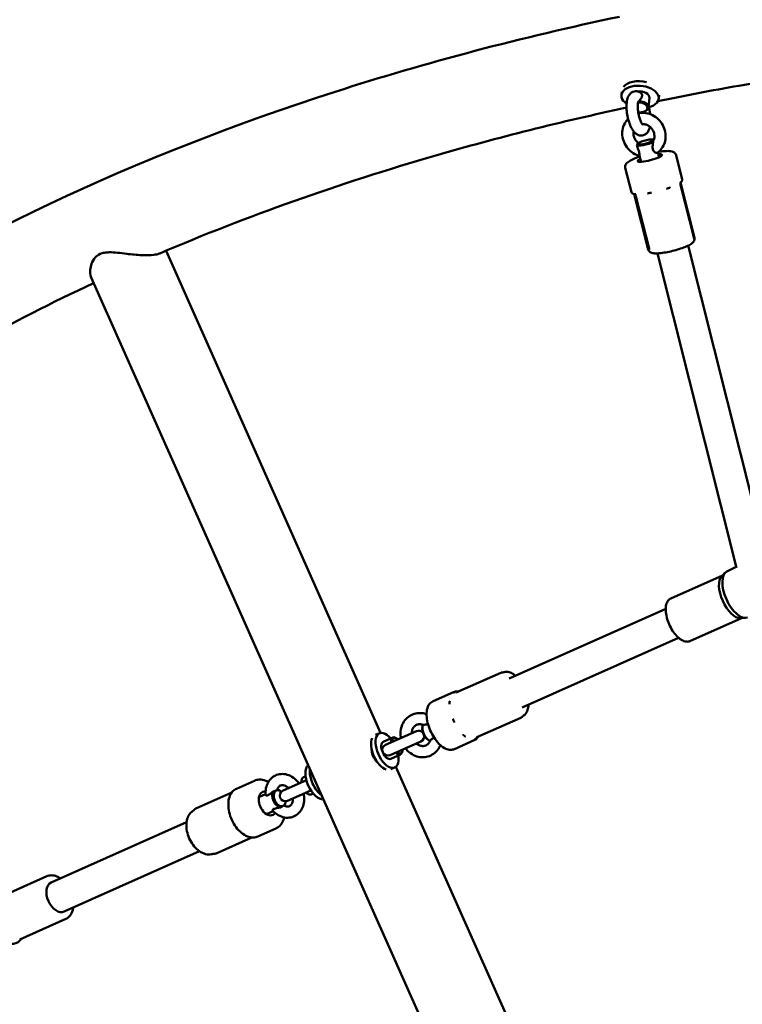
# Model space of a CAD drawing. Units: millimetres. Extents: x 2348 to 20493, y 595 to 15797.
# Drawn here: x 11915 to 12302, y 11710 to 12236 of the extents above; entities that cross this region are included whole.
import ezdxf

# ---------------------------------------------------------------- set-up
doc = ezdxf.new("R2010")
doc.units = ezdxf.units.MM
doc.header["$LTSCALE"] = 41
doc.layers.add('Widoczne (ISO)', color=7, linetype='Continuous', lineweight=50)

msp = doc.modelspace()

# ---------------------------------------------------------------- linework, layer by layer
at = {"layer": 'Widoczne (ISO)'}
for p, q in [((12237.13, 12197.73), (12236.96, 12195.89)), ((12251.9, 12194.52), (12251.42, 12189.31)), ((12257.05, 12195.89), (12256.88, 12194.06)), ((12249.26, 12187.13), (12249.53, 12187.25)), ((12254.2, 12172.13), (12254.24, 12172.1)), ((12245.24, 12169.13), (12245.22, 12169.2)), ((12245.62, 12169.97), (12245.56, 12169.87)), ((12247.46, 12160.29), (12246.64, 12163.54)), ((12257.16, 12162.73), (12256.5, 12165.35)), ((12266.16, 12163.83), (12269.41, 12150.89)), ((12239.01, 12157), (12242.26, 12144.06)), ((12275.62, 12120.07), (12268.61, 12147.92)), ((12268.74, 12148.43), (12275.98, 12119.67)), ((12268.86, 12149.42), (12269.07, 12149.77)), ((12243.44, 12143.03), (12243.09, 12143.24)), ((12244.01, 12142.21), (12251.25, 12113.45)), ((12251.71, 12113.89), (12244.73, 12141.67)), ((12272.65, 12115.47), (12314.47, 11949.16)), ((12108.27, 11855.03), (11993.54, 12112.73)), ((12256.16, 12111.33), (12298.42, 11943.26)), ((12392.92, 11111.44), (11953.51, 12098.39)), ((12290.57, 11938.81), (12292.5, 11940.74)), ((12293.35, 11941.37), (12298.28, 11943.83)), ((12263.42, 11926.95), (12290.98, 11939.22)), ((12177, 11884.09), (12260.64, 11921.33)), ((12273.59, 11904.11), (12301.15, 11916.38)), ((12300.57, 11916.35), (12303.29, 11916.49)), ((12183.92, 11868.56), (12267.55, 11905.8)), ((12172.53, 11887.2), (12148.99, 11876.72)), ((12136.29, 11871.99), (12147.16, 11876.83)), ((12183.24, 11863.16), (12159.69, 11852.67)), ((12130.55, 11858.23), (12130.66, 11858.74)), ((12105.56, 11853.93), (12107.61, 11854.84)), ((12109.64, 11850.27), (12114.76, 11852.55)), ((12127.34, 11855.96), (12110.89, 11848.64)), ((12116.93, 11852.03), (12116.51, 11852.28)), ((12133.62, 11851.35), (12134.07, 11851.09)), ((12147.67, 11846.41), (12158.55, 11851.25)), ((12113.33, 11843.16), (12129.78, 11850.48)), ((12113.71, 11841.13), (12118.82, 11843.41)), ((12119.89, 11845.38), (12119.8, 11844.89)), ((12113.69, 11835.65), (12115.74, 11836.57)), ((12207.92, 11631.21), (12116.33, 11836.93)), ((12068.15, 11831.8), (12067.04, 11831.3)), ((12040.79, 11829.47), (12031.22, 11825.21)), ((12068.55, 11829.79), (12056.09, 11824.24)), ((12065.97, 11829.34), (12066.07, 11829.82)), ((12009.55, 11814.64), (12028.73, 11823.18)), ((12043.23, 11820.7), (12046.76, 11822.27)), ((12055.17, 11823.6), (12055.13, 11823.63)), ((12058.53, 11818.76), (12070.99, 11824.31)), ((12068.93, 11822.69), (12069.36, 11822.43)), ((12072.21, 11822.66), (12071.11, 11822.17)), ((12057.44, 11818.5), (12057.44, 11818.45)), ((12047.3, 11811.57), (12050.83, 11813.14)), ((11932.17, 11775.09), (12004.53, 11807.3)), ((12052.18, 11803.89), (12042.61, 11799.63)), ((12020.26, 11790.59), (12039.43, 11799.13)), ((11939.09, 11759.56), (12011.45, 11791.77)), ((11929.84, 11778.43), (11905.16, 11767.44)), ((11940.01, 11755.59), (11915.32, 11744.6)), ((11916.34, 11745.05), (11915.56, 11744.17))]:
    msp.add_line(p, q, dxfattribs=at)
for centre, start, end in [((12128.56, 11853.22), 37.9554, 114), ((12128.56, 11853.22), 294, 10.0446), ((12112.11, 11845.9), 114, 294), ((12057.31, 11821.5), 114, 294)]:
    msp.add_arc(centre, 3, start, end, dxfattribs=at)
for centre, major_axis, ratio, start_param, end_param in [((12247.14, 12197.38), (-9.96, 0.92), 0.592622, 4.438553, 5.930503), ((12246.92, 12194.98), (-9.96, 0.92), 0.592622, 2.112848, 7.104951), ((12246.92, 12194.98), (4.98, -0.46), 0.592622, 0, 1.888337), ((12246.41, 12189.36), (4.48, -0.41), 0.592622, 5.21389, 8.022159), ((12246.44, 12189.76), (4.98, -0.46), 0.592622, 5.492238, 7.948896), ((12246.41, 12189.36), (-4.48, 0.41), 0.592622, 1.521878, 1.944058), ((12249.95, 12170.9), (4.36, 1.1), 0.18317, 0.136177, 2.723051), ((12249.95, 12170.9), (-4.36, -1.1), 0.18317, 5.992883, 9.002169), ((12250.07, 12170.42), (-4.85, -1.22), 0.18317, 6.271231, 8.727888), ((12252.1, 12162.32), (6.55, 1.65), 0.18317, 2.404969, 7.019809), ((12298.97, 11929.09), (-5.49, 12.33), 0.479465, 0.021569, 3.120024), ((12296.57, 11928.02), (-5.08, 11.42), 0.479465, 0.183142, 2.95845), ((12133.56, 11855.45), (2.03, -4.57), 0.479465, 3.48406, 5.940718), ((12133.16, 11855.27), (1.83, -4.11), 0.479465, 3.719606, 5.705172), ((12109.31, 11844.65), (-4.07, 9.14), 0.506998, 0.42232, 2.719272), ((12111.67, 11845.7), (4.07, -9.14), 0.506998, 2.094395, 7.330383), ((12116.79, 11847.98), (-2.03, 4.57), 0.506998, 5.654354, 7.210481), ((12117.18, 11848.16), (-1.83, 4.11), 0.506998, 5.442117, 7.124254), ((12111.67, 11845.7), (2.03, -4.57), 0.506998, 3.141593, 6.283185), ((12117.18, 11848.16), (1.83, -4.11), 0.506998, 5.442117, 7.124254), ((12116.79, 11847.98), (2.03, -4.57), 0.506998, 5.35589, 6.912017), ((12074.19, 11829.01), (-4.07, 9.14), 0.506998, 0.135653, 3.005939), ((12076.55, 11830.07), (4.07, -9.14), 0.506998, 3.842967, 5.581811), ((12069.07, 11826.74), (-2.03, 4.57), 0.506998, 0, 0.927295), ((12068.68, 11826.56), (1.83, -4.11), 0.506998, 3.770424, 3.982661), ((12047.9, 11817.31), (2.75, -6.17), 0.63561, 2.771722, 6.653056), ((12053.89, 11819.98), (-2.03, 4.57), 0.63561, 0.342468, 2.799125), ((12054.25, 11820.13), (1.83, -4.11), 0.63561, 3.205712, 6.219066), ((12054.25, 11820.13), (-1.83, 4.11), 0.63561, 5.380633, 6.219066), ((12053.89, 11819.98), (-2.03, 4.57), 0.63561, 5.315951, 5.937769), ((12068.68, 11826.56), (1.83, -4.11), 0.506998, 5.442117, 5.654354), ((12069.07, 11826.74), (2.03, -4.57), 0.506998, 5.35589, 6.283185), ((12054.25, 11820.13), (1.83, -4.11), 0.63561, 0.06412, 0.902552), ((12053.89, 11819.98), (2.03, -4.57), 0.63561, 0.345417, 0.967234), ((11935.63, 11767.32), (3.46, -7.77), 0.63561, 3.141593, 6.283185), ((11908.12, 11755.08), (5.49, -12.33), 0.63561, 2.863586, 6.561192)]:
    msp.add_ellipse(centre, major_axis=major_axis, ratio=ratio, start_param=start_param, end_param=end_param, dxfattribs=at)
for points, knots in [([(11524.89, 11657.74), (11532.41, 11733.79), (11559.98, 11807.82), (11652.33, 11945.38), (11717.89, 12008.66), (11879.92, 12117.6), (11976.61, 12163.16), (12132.62, 12213.37), (12183.46, 12226.78), (12235.97, 12237.82)], [0.324578, 0.324578, 0.324578, 0.324578, 0.6333, 0.6333, 0.949431, 0.949431, 1.267574, 1.267574, 1.411784, 1.411784, 1.411784, 1.411784]), ([(12256.5, 12192.75), (12270.76, 12195.65), (12285.16, 12198.37), (12355.66, 12210.7), (12413.41, 12217.82), (12496.68, 12223.95), (12521.32, 12225.28), (12546.1, 12226.11)], [1.4217554, 1.4217554, 1.4217554, 1.4217554, 1.4619607, 1.4619607, 1.6170154, 1.6170154, 1.681529, 1.681529, 1.681529, 1.681529]), ([(12246.74, 12197.51), (12246.15, 12197.82), (12245.4, 12198.05), (12244.05, 12198.01), (12243.5, 12197.88), (12242.53, 12197.44), (12242.11, 12197.14), (12241.33, 12196.37), (12241.01, 12195.89), (12240.33, 12194.58), (12240.09, 12193.72), (12239.73, 12191.65), (12239.66, 12190.4), (12239.74, 12187.92), (12239.86, 12186.72), (12240.25, 12184.36), (12240.51, 12183.21), (12241.16, 12181), (12241.55, 12179.95), (12242.49, 12177.95), (12243.04, 12177.02), (12244.11, 12175.8), (12244.52, 12175.41), (12245.34, 12174.86), (12245.69, 12174.67), (12246.66, 12174.33), (12247.34, 12174.23), (12248.54, 12174.38), (12249.06, 12174.55), (12249.98, 12175.06), (12250.38, 12175.4), (12251.13, 12176.26), (12251.43, 12176.79), (12251.9, 12177.86), (12252.06, 12178.41), (12252.19, 12178.97)], [1.992862, 1.992862, 1.992862, 1.992862, 2.201351, 2.201351, 2.338175, 2.338175, 2.479759, 2.479759, 2.669499, 2.669499, 3.000213, 3.000213, 3.415089, 3.415089, 3.778397, 3.778397, 4.130034, 4.130034, 4.487825, 4.487825, 4.876889, 4.876889, 5.077814, 5.077814, 5.201518, 5.201518, 5.375265, 5.375265, 5.509737, 5.509737, 5.657596, 5.657596, 5.867933, 5.867933, 6.076669, 6.076669, 6.076669, 6.076669]), ([(12246.74, 12197.51), (12246.77, 12197.49), (12246.81, 12197.47), (12247.15, 12197.27), (12247.42, 12197.03), (12247.78, 12196.52), (12247.91, 12196.25), (12248.02, 12195.68), (12248.01, 12195.42), (12247.88, 12194.84), (12247.73, 12194.53), (12247.23, 12193.73), (12246.75, 12193.21), (12246.24, 12192.74)], [1.862299, 1.862299, 1.862299, 1.862299, 1.892822, 1.892822, 2.152263, 2.152263, 2.366707, 2.366707, 2.55716, 2.55716, 2.80191, 2.80191, 3.247367, 3.247367, 3.247367, 3.247367]), ([(11990.24, 12111.33), (12036.55, 12131.12), (12085.9, 12148.63), (12170.76, 12173.21), (12204.82, 12181.76), (12239.7, 12189.24)], [1.1518513, 1.1518513, 1.1518513, 1.1518513, 1.306906, 1.306906, 1.4059194, 1.4059194, 1.4059194, 1.4059194]), ([(12246.1, 12192.67), (12246.1, 12192.67), (12246.09, 12192.65), (12246.05, 12192.56), (12246, 12192.44), (12245.89, 12192.05), (12245.83, 12191.77), (12245.73, 12191.02), (12245.7, 12190.54), (12245.69, 12189.41), (12245.71, 12188.76), (12245.84, 12187.35), (12245.95, 12186.6), (12246.24, 12185.12), (12246.42, 12184.38), (12246.83, 12183.03), (12247.05, 12182.41), (12247.49, 12181.39), (12247.71, 12180.97), (12248.07, 12180.4), (12248.21, 12180.22), (12248.35, 12180.07), (12248.37, 12180.05), (12248.37, 12180.05)], [2.627581, 2.627581, 2.627581, 2.627581, 2.705676, 2.705676, 2.869416, 2.869416, 3.069451, 3.069451, 3.308203, 3.308203, 3.575873, 3.575873, 3.859051, 3.859051, 4.146188, 4.146188, 4.426402, 4.426402, 4.685525, 4.685525, 4.905045, 4.905045, 5.019869, 5.019869, 5.019869, 5.019869]), ([(12252.32, 12185.71), (12252.24, 12186.33), (12252.14, 12186.95), (12251.87, 12188.36), (12251.69, 12189.14), (12251.47, 12189.89)], [6.8113431, 6.8113431, 6.8113431, 6.8113431, 6.9997885, 6.9997885, 7.2392531, 7.2392531, 7.2392531, 7.2392531]), ([(12246.68, 12163.4), (12245.48, 12163.71), (12244.34, 12164.22), (12242.2, 12165.56), (12241.21, 12166.42), (12239.54, 12168.39), (12238.85, 12169.5), (12237.85, 12171.88), (12237.54, 12173.14), (12237.32, 12175.67), (12237.42, 12176.94), (12238.01, 12179.35), (12238.5, 12180.48), (12239.56, 12182.13), (12240.02, 12182.7), (12240.53, 12183.22)], [2.004568, 2.004568, 2.004568, 2.004568, 2.321959, 2.321959, 2.650726, 2.650726, 2.98117, 2.98117, 3.309882, 3.309882, 3.633555, 3.633555, 3.950057, 3.950057, 4.140638, 4.140638, 4.140638, 4.140638]), ([(12246.03, 12186.2), (12246.75, 12186.34), (12247.49, 12186.42), (12249.46, 12186.43), (12250.7, 12186.24), (12253.09, 12185.47), (12254.24, 12184.9), (12256.32, 12183.41), (12257.26, 12182.5), (12258.83, 12180.44), (12259.45, 12179.29), (12260.31, 12176.86), (12260.55, 12175.59), (12260.62, 12173.06), (12260.45, 12171.81), (12259.72, 12169.46), (12259.16, 12168.35), (12257.81, 12166.52), (12257.06, 12165.76), (12256.2, 12165.13)], [4.68909, 4.68909, 4.68909, 4.68909, 4.880026, 4.880026, 5.198242, 5.198242, 5.523218, 5.523218, 5.852542, 5.852542, 6.182926, 6.182926, 6.510953, 6.510953, 6.833412, 6.833412, 7.148592, 7.148592, 7.424224, 7.424224, 7.424224, 7.424224]), ([(12247.81, 12186.74), (12247.9, 12186.76), (12247.99, 12186.78), (12248.16, 12186.81), (12248.25, 12186.83), (12248.35, 12186.84)], [0.92161431, 0.92161431, 0.92161431, 0.92161431, 0.94947525, 0.94947525, 0.97733619, 0.97733619, 0.97733619, 0.97733619]), ([(12248.06, 12180.42), (12248.3, 12180.43), (12248.54, 12180.42), (12249.37, 12180.35), (12249.98, 12180.2), (12251.12, 12179.73), (12251.65, 12179.4), (12252.62, 12178.62), (12253.04, 12178.16), (12253.76, 12177.16), (12254.04, 12176.61), (12254.44, 12175.46), (12254.55, 12174.87), (12254.61, 12173.7), (12254.55, 12173.12), (12254.3, 12172.2), (12254.16, 12171.85), (12253.99, 12171.53)], [4.843138, 4.843138, 4.843138, 4.843138, 4.972177, 4.972177, 5.289123, 5.289123, 5.592648, 5.592648, 5.890399, 5.890399, 6.187426, 6.187426, 6.488296, 6.488296, 6.799116, 6.799116, 7.012292, 7.012292, 7.012292, 7.012292]), ([(12245.99, 12170.3), (12245.54, 12170.64), (12245.12, 12171.05), (12244.39, 12171.99), (12244.08, 12172.53), (12243.62, 12173.65), (12243.48, 12174.24), (12243.36, 12175.4), (12243.39, 12175.97), (12243.5, 12176.51)], [2.419837, 2.419837, 2.419837, 2.419837, 2.695768, 2.695768, 2.992604, 2.992604, 3.292405, 3.292405, 3.593633, 3.593633, 3.593633, 3.593633]), ([(12245.56, 12169.87), (12245.5, 12169.77), (12245.44, 12169.67), (12245.33, 12169.44), (12245.27, 12169.33), (12245.21, 12169.21)], [0.3932964, 0.3932964, 0.3932964, 0.3932964, 0.4486893, 0.4486893, 0.4963506, 0.4963506, 0.4963506, 0.4963506]), ([(12245.24, 12169.13), (12245.41, 12168.43), (12245.7, 12167.62), (12246.15, 12166.29), (12246.28, 12165.83), (12246.47, 12165.05), (12246.51, 12164.76), (12246.57, 12164.27), (12246.58, 12164.04), (12246.61, 12163.73), (12246.62, 12163.62), (12246.64, 12163.54)], [0.009708, 0.009708, 0.009708, 0.009708, 0.249332, 0.249332, 0.43401, 0.43401, 0.620946, 0.620946, 0.8468, 0.8468, 1.018306, 1.018306, 1.018306, 1.018306]), ([(12245.88, 12170.22), (12245.86, 12170.2), (12245.84, 12170.18), (12245.78, 12170.13), (12245.75, 12170.1), (12245.71, 12170.08)], [0.92161431, 0.92161431, 0.92161431, 0.92161431, 0.94947525, 0.94947525, 0.97733619, 0.97733619, 0.97733619, 0.97733619]), ([(12256.2, 12165.13), (12256.13, 12165.07), (12256.02, 12165.03), (12255.71, 12165), (12255.48, 12165.04), (12254.99, 12165.23), (12254.73, 12165.39), (12254.29, 12165.8), (12254.1, 12166.04), (12253.81, 12166.63), (12253.73, 12166.93), (12253.61, 12167.66), (12253.6, 12168.09), (12253.66, 12169.26), (12253.8, 12170.08), (12253.93, 12170.79)], [1.45841, 1.45841, 1.45841, 1.45841, 1.628992, 1.628992, 1.892822, 1.892822, 2.152263, 2.152263, 2.366707, 2.366707, 2.55716, 2.55716, 2.80191, 2.80191, 3.247367, 3.247367, 3.247367, 3.247367]), ([(12253.93, 12170.79), (12253.89, 12171.01), (12253.89, 12171.21), (12253.94, 12171.43), (12253.96, 12171.48), (12253.99, 12171.53)], [0.1345817, 0.1345817, 0.1345817, 0.1345817, 0.2359074, 0.2359074, 0.2722329, 0.2722329, 0.2722329, 0.2722329]), ([(12246.76, 12163.08), (12246.38, 12162.95), (12246.01, 12162.82), (12244.49, 12162.26), (12243.45, 12161.83), (12241.58, 12160.91), (12240.79, 12160.46), (12239.83, 12159.62), (12239.54, 12159.32), (12239.18, 12158.69), (12239.08, 12158.46), (12238.92, 12157.85), (12238.9, 12157.41), (12239.01, 12157)], [3.911088, 3.911088, 3.911088, 3.911088, 4.015993, 4.015993, 4.353421, 4.353421, 4.722097, 4.722097, 4.894454, 4.894454, 4.968919, 4.968919, 5.066811, 5.066811, 5.066811, 5.066811]), ([(12266.16, 12163.83), (12266.08, 12164.16), (12265.92, 12164.47), (12265.52, 12165), (12265.27, 12165.19), (12264.68, 12165.58), (12264.33, 12165.7), (12263.05, 12166.04), (12262.05, 12166.07), (12259.73, 12165.97), (12258.48, 12165.83), (12257.01, 12165.61), (12256.88, 12165.59), (12256.75, 12165.56)], [1.925218, 1.925218, 1.925218, 1.925218, 2.004051, 2.004051, 2.095332, 2.095332, 2.24205, 2.24205, 2.65419, 2.65419, 3.020043, 3.020043, 3.054557, 3.054557, 3.054557, 3.054557]), ([(12262.95, 12146.46), (12262.94, 12146.46), (12262.93, 12146.46), (12262.84, 12146.43), (12262.76, 12146.41), (12262.56, 12146.35), (12262.44, 12146.32), (12262.26, 12146.26), (12262.19, 12146.24), (12262.05, 12146.19), (12261.99, 12146.17), (12261.84, 12146.12), (12261.75, 12146.09), (12261.49, 12145.99), (12261.32, 12145.92), (12261.13, 12145.84), (12261.11, 12145.83), (12261.1, 12145.83)], [-0.2120435, -0.2120435, -0.2120435, -0.2120435, -0.207987, -0.207987, -0.1772991, -0.1772991, -0.1353901, -0.1353901, -0.1106556, -0.1106556, -0.0883289, -0.0883289, -0.0595832, -0.0595832, 0, 0, 0.0040536, 0.0040536, 0.0040536, 0.0040536]), ([(12268.86, 12149.5), (12268.86, 12149.49), (12268.85, 12149.49), (12268.84, 12149.48), (12268.82, 12149.46), (12268.77, 12149.42), (12268.74, 12149.4), (12268.69, 12149.35), (12268.66, 12149.33), (12268.62, 12149.29), (12268.6, 12149.27), (12268.54, 12149.23), (12268.51, 12149.2), (12268.41, 12149.11), (12268.33, 12149.05), (12268.24, 12148.97), (12268.23, 12148.96), (12268.23, 12148.96)], [-0.2120435, -0.2120435, -0.2120435, -0.2120435, -0.207987, -0.207987, -0.1772992, -0.1772992, -0.1353902, -0.1353902, -0.1106556, -0.1106556, -0.088329, -0.088329, -0.0595832, -0.0595832, 0, 0, 0.0040536, 0.0040536, 0.0040536, 0.0040536]), ([(12268.61, 12147.92), (12268.56, 12148.12), (12268.55, 12148.28), (12268.56, 12148.61), (12268.58, 12148.73), (12268.63, 12148.94), (12268.65, 12149.02), (12268.7, 12149.13), (12268.71, 12149.17), (12268.74, 12149.23), (12268.75, 12149.25), (12268.76, 12149.27), (12268.77, 12149.28), (12268.77, 12149.28)], [3.57988362, 3.57988362, 3.57988362, 3.57988362, 3.58867509, 3.58867509, 3.60144423, 3.60144423, 3.61616692, 3.61616692, 3.6308896, 3.6308896, 3.64561229, 3.64561229, 3.65349706, 3.65349706, 3.65349706, 3.65349706]), ([(12268.86, 12149.42), (12268.85, 12149.41), (12268.83, 12149.38), (12268.8, 12149.31), (12268.78, 12149.26), (12268.74, 12149.15), (12268.72, 12149.08), (12268.7, 12148.92), (12268.7, 12148.83), (12268.7, 12148.63), (12268.72, 12148.53), (12268.74, 12148.43)], [1.7378009, 1.7378009, 1.7378009, 1.7378009, 1.7752844, 1.7752844, 1.8127678, 1.8127678, 1.8502513, 1.8502513, 1.8877348, 1.8877348, 1.9252183, 1.9252183, 1.9252183, 1.9252183]), ([(12269.07, 12149.77), (12269.08, 12149.78), (12269.08, 12149.78), (12269.08, 12149.79), (12269.08, 12149.79), (12269.09, 12149.79), (12269.09, 12149.8), (12269.09, 12149.8), (12269.09, 12149.8), (12269.09, 12149.8), (12269.09, 12149.8), (12269.09, 12149.8)], [4.54538442, 4.54538442, 4.54538442, 4.54538442, 4.55552253, 4.55552253, 4.56566064, 4.56566064, 4.57579875, 4.57579875, 4.58593686, 4.58593686, 4.58845778, 4.58845778, 4.58845778, 4.58845778]), ([(12269.09, 12149.8), (12269.14, 12149.86), (12269.19, 12149.92), (12269.27, 12150.05), (12269.31, 12150.12), (12269.37, 12150.26), (12269.39, 12150.33), (12269.43, 12150.49), (12269.44, 12150.57), (12269.44, 12150.73), (12269.43, 12150.81), (12269.41, 12150.89)], [1.6871103, 1.6871103, 1.6871103, 1.6871103, 1.7347319, 1.7347319, 1.7823535, 1.7823535, 1.8299751, 1.8299751, 1.8775967, 1.8775967, 1.9252183, 1.9252183, 1.9252183, 1.9252183]), ([(12242.26, 12144.06), (12242.28, 12143.98), (12242.31, 12143.91), (12242.39, 12143.76), (12242.43, 12143.7), (12242.54, 12143.58), (12242.6, 12143.53), (12242.72, 12143.44), (12242.78, 12143.39), (12242.92, 12143.32), (12242.99, 12143.28), (12243.06, 12143.25)], [5.0668109, 5.0668109, 5.0668109, 5.0668109, 5.1144325, 5.1144325, 5.1620541, 5.1620541, 5.2096757, 5.2096757, 5.2572973, 5.2572973, 5.3049189, 5.3049189, 5.3049189, 5.3049189]), ([(12243.06, 12143.25), (12243.06, 12143.25), (12243.06, 12143.25), (12243.06, 12143.25), (12243.06, 12143.25), (12243.06, 12143.25), (12243.07, 12143.25), (12243.07, 12143.25), (12243.07, 12143.25), (12243.08, 12143.24), (12243.08, 12143.24), (12243.09, 12143.24)], [0.9858836, 0.9858836, 0.9858836, 0.9858836, 0.98840452, 0.98840452, 0.99854263, 0.99854263, 1.00868074, 1.00868074, 1.01881885, 1.01881885, 1.02895696, 1.02895696, 1.02895696, 1.02895696]), ([(12244.01, 12142.21), (12243.99, 12142.31), (12243.95, 12142.41), (12243.87, 12142.58), (12243.82, 12142.66), (12243.72, 12142.79), (12243.68, 12142.84), (12243.59, 12142.93), (12243.55, 12142.96), (12243.49, 12143.01), (12243.46, 12143.02), (12243.44, 12143.03)], [5.0668109, 5.0668109, 5.0668109, 5.0668109, 5.1042944, 5.1042944, 5.1417779, 5.1417779, 5.1792614, 5.1792614, 5.2167449, 5.2167449, 5.2542283, 5.2542283, 5.2542283, 5.2542283]), ([(12244.72, 12142.87), (12244.71, 12142.87), (12244.7, 12142.87), (12244.63, 12142.89), (12244.57, 12142.9), (12244.44, 12142.92), (12244.36, 12142.93), (12244.25, 12142.94), (12244.21, 12142.95), (12244.14, 12142.96), (12244.11, 12142.96), (12244.04, 12142.97), (12244, 12142.98), (12243.89, 12142.99), (12243.83, 12143), (12243.77, 12143), (12243.77, 12143), (12243.77, 12143)], [-0.2120435, -0.2120435, -0.2120435, -0.2120435, -0.207987, -0.207987, -0.1772991, -0.1772991, -0.1353901, -0.1353901, -0.1106556, -0.1106556, -0.0883289, -0.0883289, -0.0595832, -0.0595832, 0, 0, 0.0040536, 0.0040536, 0.0040536, 0.0040536]), ([(12244.35, 12142.43), (12244.36, 12142.41), (12244.39, 12142.38), (12244.43, 12142.32), (12244.46, 12142.28), (12244.51, 12142.2), (12244.54, 12142.16), (12244.59, 12142.05), (12244.62, 12141.99), (12244.68, 12141.85), (12244.71, 12141.76), (12244.73, 12141.67)], [3.1852243, 3.1852243, 3.1852243, 3.1852243, 3.19289075, 3.19289075, 3.2005572, 3.2005572, 3.20822365, 3.20822365, 3.2158901, 3.2158901, 3.22355656, 3.22355656, 3.22355656, 3.22355656]), ([(12252.95, 12143.72), (12252.94, 12143.72), (12252.93, 12143.72), (12252.81, 12143.7), (12252.71, 12143.69), (12252.48, 12143.66), (12252.35, 12143.64), (12252.13, 12143.61), (12252.06, 12143.59), (12251.91, 12143.57), (12251.84, 12143.55), (12251.69, 12143.52), (12251.6, 12143.51), (12251.34, 12143.45), (12251.17, 12143.41), (12250.99, 12143.37), (12250.98, 12143.36), (12250.97, 12143.36)], [-0.2120435, -0.2120435, -0.2120435, -0.2120435, -0.207987, -0.207987, -0.1772992, -0.1772992, -0.1353902, -0.1353902, -0.1106556, -0.1106556, -0.088329, -0.088329, -0.0595832, -0.0595832, 0, 0, 0.0040536, 0.0040536, 0.0040536, 0.0040536]), ([(12251.25, 12113.45), (12251.33, 12113.13), (12251.47, 12112.84), (12251.85, 12112.34), (12252.07, 12112.15), (12252.6, 12111.79), (12252.9, 12111.67), (12253.93, 12111.35), (12254.65, 12111.31), (12256.5, 12111.32), (12257.66, 12111.41), (12260.03, 12111.74), (12261.22, 12111.95), (12263.61, 12112.46), (12264.82, 12112.75), (12267.16, 12113.41), (12268.3, 12113.76), (12270.43, 12114.51), (12271.41, 12114.9), (12273.18, 12115.71), (12273.94, 12116.13), (12274.94, 12116.88), (12275.27, 12117.17), (12275.7, 12117.8), (12275.83, 12118.02), (12276.03, 12118.63), (12276.09, 12119.05), (12276, 12119.55), (12275.99, 12119.61), (12275.98, 12119.67)], [5.066811, 5.066811, 5.066811, 5.066811, 5.142612, 5.142612, 5.22927, 5.22927, 5.361015, 5.361015, 5.701383, 5.701383, 6.097287, 6.097287, 6.437717, 6.437717, 6.769275, 6.769275, 7.100236, 7.100236, 7.437419, 7.437419, 7.801523, 7.801523, 8.004963, 8.004963, 8.091676, 8.091676, 8.194086, 8.194086, 8.208404, 8.208404, 8.208404, 8.208404]), ([(12275.62, 12120.07), (12275.65, 12119.94), (12275.66, 12119.85), (12275.68, 12119.69), (12275.68, 12119.63), (12275.68, 12119.53), (12275.68, 12119.49), (12275.67, 12119.42), (12275.67, 12119.39), (12275.67, 12119.34), (12275.67, 12119.32), (12275.66, 12119.3)], [-0.59149945, -0.59149945, -0.59149945, -0.59149945, -0.58876561, -0.58876561, -0.58603177, -0.58603177, -0.58329793, -0.58329793, -0.58056409, -0.58056409, -0.57783024, -0.57783024, -0.57783024, -0.57783024]), ([(11953.51, 12098.39), (11953.35, 12098.74), (11953.23, 12099.12), (11952.76, 12101.35), (11952.99, 12103.66), (11954.14, 12106.9), (11954.78, 12108.13), (11956.4, 12109.91), (11957.23, 12110.55), (11958.26, 12111)], [-2.091361, -2.091361, -2.091361, -2.091361, -1.878802, -1.878802, -0.948814, -0.948814, -0.404901, -0.404901, 0, 0, 0, 0]), ([(11958.26, 12111), (11958.95, 12111.31), (11959.7, 12111.52), (11961.33, 12111.82), (11962.2, 12111.88), (11965.85, 12111.94), (11969.15, 12111.51), (11975.24, 12110.78), (11977.93, 12110.49), (11982.86, 12110.23), (11985.1, 12110.26), (11988.1, 12110.66), (11989.06, 12110.88), (11989.99, 12111.22), (11990.12, 12111.27), (11990.24, 12111.33)], [-13.112737, -13.112737, -13.112737, -13.112737, -12.841701, -12.841701, -12.558164, -12.558164, -11.661464, -11.661464, -10.945118, -10.945118, -10.24745, -10.24745, -9.837136, -9.837136, -9.768916, -9.768916, -9.768916, -9.768916]), ([(12251.94, 12113.34), (12251.93, 12113.36), (12251.92, 12113.38), (12251.9, 12113.42), (12251.88, 12113.45), (12251.85, 12113.51), (12251.84, 12113.54), (12251.81, 12113.61), (12251.79, 12113.66), (12251.75, 12113.76), (12251.73, 12113.82), (12251.71, 12113.89)], [-0.64379335, -0.64379335, -0.64379335, -0.64379335, -0.64147739, -0.64147739, -0.63916143, -0.63916143, -0.63684548, -0.63684548, -0.63452952, -0.63452952, -0.63221356, -0.63221356, -0.63221356, -0.63221356]), ([(11748.67, 11964.06), (11773.8, 11985.99), (11801.43, 12006.94), (11869.02, 12051.6), (11910.34, 12074.62), (11954.81, 12095.46)], [0.834724, 0.834724, 0.834724, 0.834724, 0.957334, 0.957334, 1.1116101, 1.1116101, 1.1116101, 1.1116101]), ([(12263.42, 11926.95), (12262.83, 11926.69), (12262.32, 11926.26), (12261.46, 11925.14), (12261.13, 11924.41), (12260.68, 11922.64), (12260.6, 11921.57), (12260.7, 11919.27), (12260.89, 11918.04), (12261.51, 11915.56), (12261.94, 11914.3), (12262.99, 11911.88), (12263.62, 11910.71), (12265, 11908.56), (12265.76, 11907.58), (12267.37, 11905.9), (12268.22, 11905.2), (12269.94, 11904.19), (12270.83, 11903.87), (12272.36, 11903.75), (12273.01, 11903.85), (12273.59, 11904.11)], [4.712389, 4.712389, 4.712389, 4.712389, 4.967446, 4.967446, 5.258786, 5.258786, 5.595221, 5.595221, 5.932555, 5.932555, 6.264538, 6.264538, 6.59467, 6.59467, 6.926254, 6.926254, 7.262743, 7.262743, 7.601145, 7.601145, 7.853982, 7.853982, 7.853982, 7.853982]), ([(12172.53, 11887.2), (12172.68, 11887.27), (12172.81, 11887.31), (12173.02, 11887.36), (12173.11, 11887.37), (12173.25, 11887.39), (12173.32, 11887.39), (12173.43, 11887.4), (12173.47, 11887.4), (12173.56, 11887.4), (12173.59, 11887.4), (12173.63, 11887.4)], [-0.60976372, -0.60976372, -0.60976372, -0.60976372, -0.60403051, -0.60403051, -0.59829729, -0.59829729, -0.59256408, -0.59256408, -0.58683087, -0.58683087, -0.58109766, -0.58109766, -0.58109766, -0.58109766]), ([(12173.63, 11887.4), (12173.72, 11887.39), (12173.8, 11887.4), (12173.92, 11887.41), (12173.97, 11887.41), (12174.05, 11887.43), (12174.09, 11887.43), (12174.15, 11887.45), (12174.17, 11887.45), (12174.21, 11887.46), (12174.23, 11887.47), (12174.24, 11887.47)], [0.21505422, 0.21505422, 0.21505422, 0.21505422, 0.21796332, 0.21796332, 0.22087242, 0.22087242, 0.22378152, 0.22378152, 0.22669062, 0.22669062, 0.22959971, 0.22959971, 0.22959971, 0.22959971]), ([(12174.24, 11887.47), (12174.9, 11887.66), (12175.6, 11887.7), (12177.08, 11887.5), (12177.86, 11887.21), (12179.22, 11886.48), (12179.8, 11886.07), (12180.36, 11885.59)], [1.6361936, 1.6361936, 1.6361936, 1.6361936, 1.8575854, 1.8575854, 2.1306778, 2.1306778, 2.3524233, 2.3524233, 2.3524233, 2.3524233]), ([(12147.16, 11876.83), (12147.51, 11876.98), (12147.89, 11877.08), (12148.66, 11877.17), (12149.07, 11877.15), (12149.56, 11877.07), (12149.63, 11877.06), (12149.71, 11877.04)], [1.5707963, 1.5707963, 1.5707963, 1.5707963, 1.7235467, 1.7235467, 1.876297, 1.876297, 1.9042965, 1.9042965, 1.9042965, 1.9042965]), ([(12148.24, 11876.86), (12148.23, 11876.86), (12148.22, 11876.86), (12148.15, 11876.85), (12148.1, 11876.84), (12147.97, 11876.82), (12147.89, 11876.8), (12147.79, 11876.76), (12147.75, 11876.75), (12147.68, 11876.72), (12147.65, 11876.71), (12147.58, 11876.67), (12147.54, 11876.65), (12147.43, 11876.57), (12147.36, 11876.52), (12147.3, 11876.45), (12147.3, 11876.45), (12147.3, 11876.44)], [-0.2120435, -0.2120435, -0.2120435, -0.2120435, -0.207987, -0.207987, -0.1772992, -0.1772992, -0.1353902, -0.1353902, -0.1106556, -0.1106556, -0.088329, -0.088329, -0.0595832, -0.0595832, 0, 0, 0.0040536, 0.0040536, 0.0040536, 0.0040536]), ([(12148.99, 11876.72), (12148.92, 11876.69), (12148.88, 11876.68), (12148.84, 11876.67), (12148.84, 11876.67), (12148.84, 11876.67)], [3.41967897, 3.41967897, 3.41967897, 3.41967897, 3.46644259, 3.46644259, 3.49332499, 3.49332499, 3.49332499, 3.49332499]), ([(12147.67, 11846.41), (12147, 11846.11), (12146.26, 11845.97), (12144.68, 11846.01), (12143.86, 11846.22), (12142.05, 11847.01), (12141.09, 11847.66), (12139.19, 11849.36), (12138.27, 11850.41), (12136.6, 11852.75), (12135.85, 11854.03), (12134.58, 11856.69), (12134.05, 11858.07), (12133.25, 11860.82), (12132.99, 11862.2), (12132.75, 11864.87), (12132.79, 11866.15), (12133.26, 11868.51), (12133.68, 11869.59), (12134.89, 11871.12), (12135.54, 11871.65), (12136.29, 11871.99)], [4.712389, 4.712389, 4.712389, 4.712389, 4.936091, 4.936091, 5.194494, 5.194494, 5.528123, 5.528123, 5.881974, 5.881974, 6.225659, 6.225659, 6.564902, 6.564902, 6.906261, 6.906261, 7.256273, 7.256273, 7.606419, 7.606419, 7.853982, 7.853982, 7.853982, 7.853982]), ([(12145.2, 11871.98), (12145.2, 11871.97), (12145.19, 11871.96), (12145.17, 11871.88), (12145.15, 11871.8), (12145.12, 11871.63), (12145.1, 11871.52), (12145.08, 11871.35), (12145.08, 11871.29), (12145.07, 11871.16), (12145.07, 11871.11), (12145.07, 11870.97), (12145.08, 11870.89), (12145.09, 11870.66), (12145.11, 11870.5), (12145.15, 11870.32), (12145.15, 11870.31), (12145.15, 11870.3)], [-0.2120435, -0.2120435, -0.2120435, -0.2120435, -0.207987, -0.207987, -0.1772991, -0.1772991, -0.1353901, -0.1353901, -0.1106556, -0.1106556, -0.0883289, -0.0883289, -0.0595832, -0.0595832, 0, 0, 0.0040536, 0.0040536, 0.0040536, 0.0040536]), ([(12187.28, 11870.06), (12187.25, 11869.09), (12187.11, 11868.18), (12186.52, 11866.35), (12186.02, 11865.45), (12185.05, 11864.57), (12184.82, 11864.4), (12184.58, 11864.25)], [3.9307621, 3.9307621, 3.9307621, 3.9307621, 4.2208026, 4.2208026, 4.5561988, 4.5561988, 4.6469917, 4.6469917, 4.6469917, 4.6469917]), ([(12119.09, 11852.29), (12118.93, 11853.15), (12118.85, 11854.02), (12118.88, 11856.16), (12119.1, 11857.42), (12119.91, 11859.77), (12120.5, 11860.86), (12121.98, 11862.74), (12122.86, 11863.53), (12124.81, 11864.75), (12125.88, 11865.19), (12128.1, 11865.68), (12129.26, 11865.73), (12131.22, 11865.5), (12132.03, 11865.31), (12132.81, 11865.03)], [4.972766, 4.972766, 4.972766, 4.972766, 5.198033, 5.198033, 5.529103, 5.529103, 5.850687, 5.850687, 6.160164, 6.160164, 6.461524, 6.461524, 6.763763, 6.763763, 6.981971, 6.981971, 6.981971, 6.981971]), ([(12146.91, 11862.56), (12146.91, 11862.55), (12146.91, 11862.54), (12146.94, 11862.42), (12146.97, 11862.33), (12147.04, 11862.1), (12147.08, 11861.96), (12147.16, 11861.76), (12147.2, 11861.68), (12147.26, 11861.54), (12147.29, 11861.47), (12147.36, 11861.31), (12147.4, 11861.23), (12147.54, 11860.97), (12147.65, 11860.8), (12147.76, 11860.63), (12147.77, 11860.61), (12147.78, 11860.6)], [-0.2120435, -0.2120435, -0.2120435, -0.2120435, -0.207987, -0.207987, -0.1772992, -0.1772992, -0.1353902, -0.1353902, -0.1106556, -0.1106556, -0.088329, -0.088329, -0.0595832, -0.0595832, 0, 0, 0.0040536, 0.0040536, 0.0040536, 0.0040536]), ([(12184.11, 11863.84), (12184.09, 11863.82), (12184.07, 11863.79), (12184.01, 11863.73), (12183.98, 11863.69), (12183.9, 11863.62), (12183.86, 11863.57), (12183.75, 11863.47), (12183.68, 11863.42), (12183.5, 11863.3), (12183.39, 11863.23), (12183.24, 11863.16)], [-0.63839937, -0.63839937, -0.63839937, -0.63839937, -0.63267224, -0.63267224, -0.62694511, -0.62694511, -0.62121798, -0.62121798, -0.61549085, -0.61549085, -0.60976372, -0.60976372, -0.60976372, -0.60976372]), ([(12184.58, 11864.25), (12184.57, 11864.24), (12184.55, 11864.23), (12184.52, 11864.21), (12184.5, 11864.2), (12184.45, 11864.16), (12184.42, 11864.14), (12184.36, 11864.09), (12184.32, 11864.06), (12184.23, 11863.97), (12184.18, 11863.92), (12184.11, 11863.84)], [0.42661502, 0.42661502, 0.42661502, 0.42661502, 0.42952425, 0.42952425, 0.43243348, 0.43243348, 0.43534271, 0.43534271, 0.43825194, 0.43825194, 0.44116117, 0.44116117, 0.44116117, 0.44116117]), ([(12124.87, 11854.86), (12124.87, 11855.03), (12124.88, 11855.2), (12124.96, 11855.94), (12125.1, 11856.49), (12125.52, 11857.49), (12125.81, 11857.94), (12126.52, 11858.73), (12126.95, 11859.06), (12127.95, 11859.53), (12128.53, 11859.67), (12129.7, 11859.67), (12130.29, 11859.57), (12130.87, 11859.35)], [5.209068, 5.209068, 5.209068, 5.209068, 5.294385, 5.294385, 5.592074, 5.592074, 5.908116, 5.908116, 6.261671, 6.261671, 6.651431, 6.651431, 7.000077, 7.000077, 7.000077, 7.000077]), ([(12133.55, 11859.82), (12133.44, 11859.77), (12133.33, 11859.73), (12132.9, 11859.57), (12132.58, 11859.5), (12131.77, 11859.4), (12131.26, 11859.41), (12130.91, 11859.42)], [2.4775793, 2.4775793, 2.4775793, 2.4775793, 2.5571602, 2.5571602, 2.8019096, 2.8019096, 3.2473668, 3.2473668, 3.2473668, 3.2473668]), ([(12134.74, 11850.82), (12134.98, 11851.11), (12135.36, 11851.55), (12136.16, 11852.19), (12136.48, 11852.37), (12136.8, 11852.51)], [0, 0, 0, 0, 0.249332, 0.249332, 0.4218319, 0.4218319, 0.4218319, 0.4218319]), ([(12152.35, 11854.12), (12152.36, 11854.11), (12152.37, 11854.1), (12152.43, 11854.03), (12152.48, 11853.96), (12152.61, 11853.81), (12152.69, 11853.73), (12152.81, 11853.6), (12152.86, 11853.56), (12152.95, 11853.48), (12153, 11853.44), (12153.1, 11853.36), (12153.16, 11853.31), (12153.35, 11853.19), (12153.48, 11853.11), (12153.62, 11853.04), (12153.63, 11853.04), (12153.64, 11853.03)], [-0.2120435, -0.2120435, -0.2120435, -0.2120435, -0.207987, -0.207987, -0.1772991, -0.1772991, -0.1353901, -0.1353901, -0.1106556, -0.1106556, -0.0883289, -0.0883289, -0.0595832, -0.0595832, 0, 0, 0.0040536, 0.0040536, 0.0040536, 0.0040536]), ([(12158.36, 11851.61), (12158.36, 11851.61), (12158.37, 11851.61), (12158.42, 11851.61), (12158.46, 11851.61), (12158.56, 11851.62), (12158.62, 11851.63), (12158.72, 11851.66), (12158.76, 11851.68), (12158.82, 11851.71), (12158.86, 11851.72), (12158.93, 11851.76), (12158.97, 11851.78), (12159.1, 11851.87), (12159.19, 11851.93), (12159.28, 11852.01), (12159.29, 11852.02), (12159.29, 11852.02)], [-0.2120435, -0.2120435, -0.2120435, -0.2120435, -0.207987, -0.207987, -0.1772992, -0.1772992, -0.1353902, -0.1353902, -0.1106556, -0.1106556, -0.088329, -0.088329, -0.0595832, -0.0595832, 0, 0, 0.0040536, 0.0040536, 0.0040536, 0.0040536]), ([(12160.41, 11853), (12160.37, 11852.93), (12160.33, 11852.86), (12160.07, 11852.45), (12159.81, 11852.14), (12159.23, 11851.62), (12158.9, 11851.4), (12158.55, 11851.25)], [4.3788889, 4.3788889, 4.3788889, 4.3788889, 4.4068883, 4.4068883, 4.5596386, 4.5596386, 4.712389, 4.712389, 4.712389, 4.712389]), ([(12159.56, 11852.6), (12159.56, 11852.6), (12159.56, 11852.6), (12159.59, 11852.62), (12159.63, 11852.65), (12159.69, 11852.67)], [3.34587993, 3.34587993, 3.34587993, 3.34587993, 3.37278805, 3.37278805, 3.41967897, 3.41967897, 3.41967897, 3.41967897]), ([(12104.29, 11842.41), (12103.85, 11843.4), (12103.56, 11844.53), (12103.46, 11845.88), (12103.45, 11846.13), (12103.45, 11846.38)], [0, 0, 0, 0, 0.3243462, 0.3243462, 0.3981524, 0.3981524, 0.3981524, 0.3981524]), ([(12140.18, 11848.48), (12139.87, 11847.74), (12139.5, 11847.04), (12138.37, 11845.42), (12137.54, 11844.57), (12135.66, 11843.22), (12134.62, 11842.71), (12132.43, 11842.09), (12131.28, 11841.97), (12128.97, 11842.1), (12127.81, 11842.36), (12125.59, 11843.26), (12124.52, 11843.9), (12122.81, 11845.31), (12122.13, 11846.02), (12121.53, 11846.81)], [2.442807, 2.442807, 2.442807, 2.442807, 2.651654, 2.651654, 2.963246, 2.963246, 3.265485, 3.265485, 3.566856, 3.566856, 3.876074, 3.876074, 4.196954, 4.196954, 4.452012, 4.452012, 4.452012, 4.452012]), ([(12134.66, 11850.84), (12134.47, 11850.36), (12134.23, 11849.93), (12133.59, 11849.13), (12133.18, 11848.78), (12132.23, 11848.24), (12131.66, 11848.07), (12130.5, 11847.98), (12129.9, 11848.05), (12128.76, 11848.42), (12128.22, 11848.69), (12127.58, 11849.16), (12127.44, 11849.26), (12127.31, 11849.38)], [2.424701, 2.424701, 2.424701, 2.424701, 2.711861, 2.711861, 3.057794, 3.057794, 3.445279, 3.445279, 3.80891, 3.80891, 4.127111, 4.127111, 4.21571, 4.21571, 4.21571, 4.21571]), ([(12106.67, 11839.13), (12106.49, 11839.3), (12106.31, 11839.47), (12105.37, 11840.46), (12104.73, 11841.43), (12104.29, 11842.41)], [4.7887344, 4.7887344, 4.7887344, 4.7887344, 4.8625407, 4.8625407, 5.1868869, 5.1868869, 5.1868869, 5.1868869]), ([(12048.24, 11828.8), (12047.77, 11829.06), (12047.29, 11829.28), (12045.67, 11829.9), (12044.48, 11830.12), (12042.44, 11830.02), (12041.58, 11829.82), (12040.79, 11829.47)], [7.1511759, 7.1511759, 7.1511759, 7.1511759, 7.2892931, 7.2892931, 7.6130399, 7.6130399, 7.8539816, 7.8539816, 7.8539816, 7.8539816]), ([(12064.65, 11828.05), (12064.18, 11828.7), (12063.65, 11829.3), (12062.17, 11830.74), (12061.14, 11831.48), (12058.95, 11832.56), (12057.8, 11832.91), (12055.54, 11833.15), (12054.44, 11833.07), (12052.42, 11832.52), (12051.48, 11832.07), (12049.84, 11830.87), (12049.12, 11830.12), (12047.93, 11828.37), (12047.47, 11827.36), (12046.85, 11825.15), (12046.71, 11823.94), (12046.75, 11822.46), (12046.76, 11822.19), (12046.79, 11821.92)], [4.979899, 4.979899, 4.979899, 4.979899, 5.193531, 5.193531, 5.535994, 5.535994, 5.863545, 5.863545, 6.164457, 6.164457, 6.445828, 6.445828, 6.728916, 6.728916, 7.032081, 7.032081, 7.359745, 7.359745, 7.43243, 7.43243, 7.43243, 7.43243]), ([(12031.22, 11825.21), (12030.36, 11824.82), (12029.58, 11824.23), (12028.29, 11822.67), (12027.78, 11821.7), (12027.07, 11819.48), (12026.87, 11818.22), (12026.83, 11815.54), (12026.98, 11814.12), (12027.62, 11811.27), (12028.11, 11809.85), (12029.36, 11807.13), (12030.12, 11805.84), (12031.85, 11803.52), (12032.82, 11802.5), (12034.88, 11800.81), (12035.96, 11800.15), (12038.13, 11799.29), (12039.22, 11799.08), (12041.09, 11799.13), (12041.88, 11799.31), (12042.61, 11799.63)], [1.570796, 1.570796, 1.570796, 1.570796, 1.875066, 1.875066, 2.187972, 2.187972, 2.510791, 2.510791, 2.835827, 2.835827, 3.160503, 3.160503, 3.484931, 3.484931, 3.809664, 3.809664, 4.134668, 4.134668, 4.456742, 4.456742, 4.712389, 4.712389, 4.712389, 4.712389]), ([(12058.95, 11825.51), (12058.83, 11825.62), (12058.72, 11825.73), (12058.19, 11826.18), (12057.76, 11826.46), (12056.91, 11826.87), (12056.49, 11827), (12055.68, 11827.11), (12055.29, 11827.08), (12054.46, 11826.85), (12054.04, 11826.58), (12053.38, 11825.76), (12053.13, 11825.3), (12052.96, 11824.7), (12052.95, 11824.67), (12052.94, 11824.64)], [5.185792, 5.185792, 5.185792, 5.185792, 5.264146, 5.264146, 5.542799, 5.542799, 5.832602, 5.832602, 6.169488, 6.169488, 6.661881, 6.661881, 7.021946, 7.021946, 7.038487, 7.038487, 7.038487, 7.038487]), ([(12051, 11823.84), (12050.33, 11823.36), (12049.61, 11822.77), (12048.53, 11822), (12048.18, 11821.8), (12047.61, 11821.58), (12047.41, 11821.56), (12047.09, 11821.58), (12046.96, 11821.64), (12046.82, 11821.78), (12046.79, 11821.85), (12046.79, 11821.92)], [0, 0, 0, 0, 0.249332, 0.249332, 0.43401, 0.43401, 0.6209461, 0.6209461, 0.8468, 0.8468, 0.9994106, 0.9994106, 0.9994106, 0.9994106]), ([(12050.58, 11813.4), (12051.46, 11812.46), (12052.46, 11811.66), (12054.6, 11810.45), (12055.74, 11810.03), (12058.01, 11809.64), (12059.13, 11809.65), (12061.21, 11810.08), (12062.18, 11810.46), (12063.9, 11811.56), (12064.65, 11812.26), (12065.93, 11813.92), (12066.43, 11814.89), (12067.16, 11817.03), (12067.36, 11818.21), (12067.42, 11820.46), (12067.31, 11821.52), (12067.09, 11822.57)], [1.992348, 1.992348, 1.992348, 1.992348, 2.336051, 2.336051, 2.667239, 2.667239, 2.972902, 2.972902, 3.256264, 3.256264, 3.537503, 3.537503, 3.836398, 3.836398, 4.160295, 4.160295, 4.444879, 4.444879, 4.444879, 4.444879]), ([(12052.25, 11824.16), (12052.02, 11824.07), (12051.74, 11823.99), (12051.3, 11823.89), (12051.15, 11823.87), (12051, 11823.84)], [0.344632, 0.344632, 0.344632, 0.344632, 0.4486893, 0.4486893, 0.4963506, 0.4963506, 0.4963506, 0.4963506]), ([(12052.59, 11824.31), (12052.53, 11824.27), (12052.48, 11824.24), (12052.37, 11824.2), (12052.31, 11824.18), (12052.25, 11824.16)], [0.92161431, 0.92161431, 0.92161431, 0.92161431, 0.94947525, 0.94947525, 0.97733619, 0.97733619, 0.97733619, 0.97733619]), ([(12052.94, 11824.64), (12052.92, 11824.57), (12052.87, 11824.51), (12052.74, 11824.4), (12052.67, 11824.35), (12052.59, 11824.31)], [0.1591616, 0.1591616, 0.1591616, 0.1591616, 0.2359074, 0.2359074, 0.286348, 0.286348, 0.286348, 0.286348]), ([(12056.73, 11816.15), (12057.16, 11815.93), (12057.58, 11815.8), (12058.39, 11815.67), (12058.78, 11815.69), (12059.61, 11815.9), (12060.02, 11816.15), (12060.7, 11816.92), (12060.96, 11817.39), (12061.28, 11818.42), (12061.37, 11818.95), (12061.4, 11819.68), (12061.39, 11819.86), (12061.39, 11820.03)], [2.386291, 2.386291, 2.386291, 2.386291, 2.674969, 2.674969, 3.00749, 3.00749, 3.489543, 3.489543, 3.861491, 3.861491, 4.152981, 4.152981, 4.238986, 4.238986, 4.238986, 4.238986]), ([(12009.55, 11814.64), (12009.41, 11814.58), (12009.3, 11814.52), (12009.12, 11814.4), (12009.05, 11814.34), (12008.93, 11814.23), (12008.87, 11814.18), (12008.78, 11814.09), (12008.75, 11814.05), (12008.68, 11813.98), (12008.65, 11813.95), (12008.63, 11813.92)], [-0.60976372, -0.60976372, -0.60976372, -0.60976372, -0.60328134, -0.60328134, -0.59679896, -0.59679896, -0.59031658, -0.59031658, -0.5838342, -0.5838342, -0.57735182, -0.57735182, -0.57735182, -0.57735182]), ([(12050.58, 11813.4), (12050.58, 11813.4), (12050.57, 11813.41), (12050.49, 11813.5), (12050.47, 11813.64), (12050.57, 11813.92), (12050.68, 11814.06), (12051.03, 11814.33), (12051.25, 11814.43), (12051.82, 11814.64), (12052.2, 11814.73), (12053.27, 11814.95), (12054.09, 11815.08), (12054.83, 11815.24)], [1.881415, 1.881415, 1.881415, 1.881415, 1.892822, 1.892822, 2.152263, 2.152263, 2.366707, 2.366707, 2.55716, 2.55716, 2.80191, 2.80191, 3.247367, 3.247367, 3.247367, 3.247367]), ([(12054.83, 11815.24), (12055.08, 11815.45), (12055.33, 11815.62), (12055.69, 11815.84), (12055.8, 11815.9), (12055.9, 11815.96)], [0.1345817, 0.1345817, 0.1345817, 0.1345817, 0.2359074, 0.2359074, 0.286348, 0.286348, 0.286348, 0.286348]), ([(12055.9, 11815.96), (12055.96, 11815.99), (12056.01, 11816.02), (12056.12, 11816.07), (12056.18, 11816.09), (12056.24, 11816.11)], [0.92161431, 0.92161431, 0.92161431, 0.92161431, 0.94947525, 0.94947525, 0.97733619, 0.97733619, 0.97733619, 0.97733619]), ([(12056.24, 11816.11), (12056.42, 11816.17), (12056.56, 11816.19), (12056.69, 11816.16), (12056.71, 11816.16), (12056.73, 11816.15)], [0.344632, 0.344632, 0.344632, 0.344632, 0.4486893, 0.4486893, 0.4717682, 0.4717682, 0.4717682, 0.4717682]), ([(12008.16, 11813.52), (12007.4, 11813.06), (12006.74, 11812.44), (12005.62, 11810.93), (12005.18, 11810.01), (12004.56, 11807.91), (12004.41, 11806.71), (12004.44, 11804.18), (12004.62, 11802.86), (12005.3, 11800.24), (12005.79, 11798.95), (12007.03, 11796.51), (12007.78, 11795.37), (12009.49, 11793.35), (12010.44, 11792.47), (12012.47, 11791.07), (12013.56, 11790.55), (12015.71, 11790.01), (12016.77, 11789.95), (12018.03, 11790.18), (12018.26, 11790.24), (12018.49, 11790.31)], [1.649672, 1.649672, 1.649672, 1.649672, 1.9161, 1.9161, 2.211043, 2.211043, 2.541666, 2.541666, 2.884247, 2.884247, 3.225953, 3.225953, 3.567037, 3.567037, 3.909582, 3.909582, 4.249172, 4.249172, 4.560648, 4.560648, 4.633513, 4.633513, 4.633513, 4.633513]), ([(12008.63, 11813.92), (12008.57, 11813.85), (12008.52, 11813.8), (12008.43, 11813.72), (12008.4, 11813.69), (12008.33, 11813.63), (12008.3, 11813.61), (12008.25, 11813.58), (12008.23, 11813.56), (12008.19, 11813.54), (12008.18, 11813.53), (12008.16, 11813.52)], [0.18137531, 0.18137531, 0.18137531, 0.18137531, 0.18663226, 0.18663226, 0.19188921, 0.19188921, 0.19714615, 0.19714615, 0.2024031, 0.2024031, 0.20766005, 0.20766005, 0.20766005, 0.20766005]), ([(12029.08, 11807.75), (12029.07, 11807.77), (12029.06, 11807.78), (12029.01, 11807.88), (12028.97, 11807.97), (12028.87, 11808.19), (12028.81, 11808.31), (12028.72, 11808.51), (12028.68, 11808.59), (12028.62, 11808.73), (12028.59, 11808.8), (12028.52, 11808.96), (12028.48, 11809.04), (12028.37, 11809.31), (12028.29, 11809.5), (12028.21, 11809.69), (12028.21, 11809.7), (12028.2, 11809.71)], [-0.2120435, -0.2120435, -0.2120435, -0.2120435, -0.207987, -0.207987, -0.1772992, -0.1772992, -0.1353902, -0.1353902, -0.1106556, -0.1106556, -0.088329, -0.088329, -0.0595832, -0.0595832, 0, 0, 0.0040536, 0.0040536, 0.0040536, 0.0040536]), ([(12052.18, 11803.89), (12053.06, 11804.28), (12053.85, 11804.86), (12055.22, 11806.34), (12055.77, 11807.26), (12056.37, 11808.78), (12056.54, 11809.32), (12056.67, 11809.87)], [4.712389, 4.712389, 4.712389, 4.712389, 4.9806373, 4.9806373, 5.2678274, 5.2678274, 5.4151947, 5.4151947, 5.4151947, 5.4151947]), ([(12018.49, 11790.31), (12018.51, 11790.32), (12018.53, 11790.32), (12018.57, 11790.33), (12018.59, 11790.34), (12018.65, 11790.35), (12018.69, 11790.36), (12018.77, 11790.37), (12018.82, 11790.38), (12018.94, 11790.39), (12019.02, 11790.39), (12019.1, 11790.39)], [0.44855542, 0.44855542, 0.44855542, 0.44855542, 0.45381196, 0.45381196, 0.45906849, 0.45906849, 0.46432503, 0.46432503, 0.46958157, 0.46958157, 0.4748381, 0.4748381, 0.4748381, 0.4748381]), ([(12019.1, 11790.39), (12019.14, 11790.39), (12019.18, 11790.39), (12019.28, 11790.39), (12019.34, 11790.39), (12019.46, 11790.4), (12019.53, 11790.4), (12019.7, 11790.42), (12019.79, 11790.44), (12020, 11790.49), (12020.12, 11790.53), (12020.26, 11790.59)], [-0.64213555, -0.64213555, -0.64213555, -0.64213555, -0.63566118, -0.63566118, -0.62918681, -0.62918681, -0.62271245, -0.62271245, -0.61623808, -0.61623808, -0.60976372, -0.60976372, -0.60976372, -0.60976372]), ([(11929.84, 11778.43), (11930.62, 11778.77), (11931.47, 11778.94), (11933.27, 11778.91), (11934.21, 11778.7), (11935.79, 11778.05), (11936.43, 11777.69), (11937.06, 11777.26)], [4.712389, 4.712389, 4.712389, 4.712389, 4.9999574, 4.9999574, 5.302567, 5.302567, 5.5165339, 5.5165339, 5.5165339, 5.5165339]), ([(11943.97, 11761.73), (11943.86, 11760.92), (11943.68, 11760.15), (11943.04, 11758.44), (11942.5, 11757.56), (11941.3, 11756.32), (11940.68, 11755.89), (11940.01, 11755.59)], [7.0498367, 7.0498367, 7.0498367, 7.0498367, 7.281356, 7.281356, 7.6049838, 7.6049838, 7.8539816, 7.8539816, 7.8539816, 7.8539816])]:
    msp.add_open_spline(points, degree=3, knots=knots, dxfattribs=at)
for points in [[(12246.24, 12192.74), (12246.18, 12192.68), (12246.12, 12192.62), (12246.05, 12192.57)], [(12246.17, 12186.22), (12246.14, 12186.39), (12246.11, 12186.55), (12246.07, 12186.72)], [(12249.53, 12187.25), (12249.6, 12187.28), (12249.68, 12187.31), (12249.75, 12187.34)]]:
    msp.add_open_spline(points, degree=3, dxfattribs=at)

doc.saveas('drawing.dxf')
